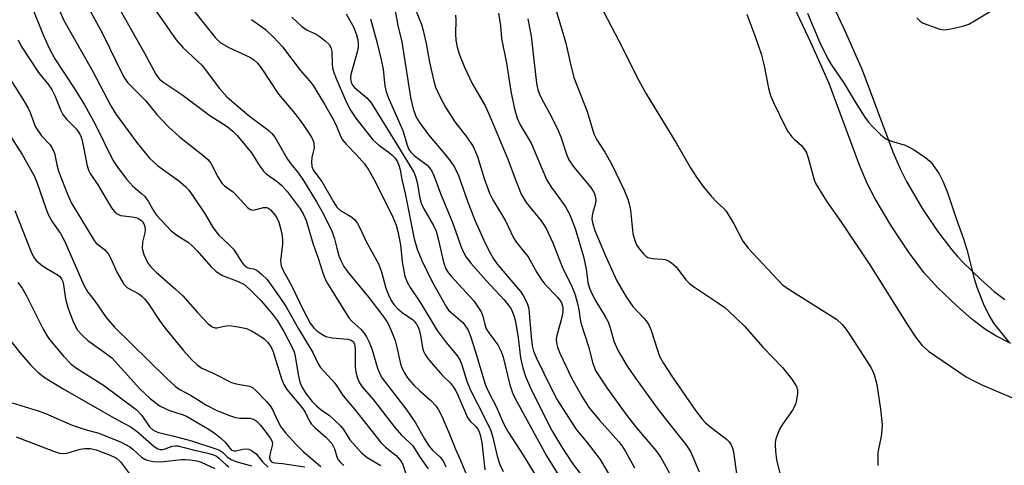
# Model space of a CAD drawing. Units: inches. Extents: x 1177769 to 1183769, y 513460 to 517460.
# Drawn here: x 1179221 to 1179446, y 514762 to 514864 of the extents above; entities that cross this region are included whole.
import ezdxf

# ---------------------------------------------------------------- set-up
doc = ezdxf.new("R2010")
doc.units = ezdxf.units.IN
doc.header["$MEASUREMENT"] = 0
doc.layers.add('TRANS-Non Street Sidewalk', color=7, linetype='Continuous')
doc.layers.add('Undefined', color=1, linetype='Continuous')

msp = doc.modelspace()

# ---------------------------------------------------------------- linework, layer by layer
at = {"layer": 'TRANS-Non Street Sidewalk'}
for points in [[(1179403.67, 514874.94, 0), (1179409.6, 514862.3, 0), (1179413.8, 514852.79, 0), (1179420.81, 514834.01, 0), (1179422.49, 514830.11, 0), (1179423.97, 514827.2, 0), (1179427.53, 514821.23, 0), (1179431.11, 514815.85, 0), (1179434.36, 514811.55, 0), (1179435.68, 514810.02, 0), (1179436.97, 514808.68, 0), (1179441.03, 514804.78, 0), (1179444.09, 514802.07, 0), (1179446.54, 514800.18, 0)], [(1179447.93, 514790.15, 0), (1179444.43, 514791.86, 0), (1179441.87, 514793.45, 0), (1179438.88, 514795.76, 0), (1179435.48, 514798.76, 0), (1179431.18, 514802.89, 0), (1179429.62, 514804.52, 0), (1179427.99, 514806.41, 0), (1179424.43, 514811.12, 0), (1179420.61, 514816.87, 0), (1179416.8, 514823.24, 0), (1179415.07, 514826.64, 0), (1179413.22, 514830.96, 0), (1179406.22, 514849.7, 0), (1179402.15, 514858.91, 0), (1179396.32, 514871.32, 0)]]:
    msp.add_polyline3d(points, dxfattribs=at)
at = {"layer": 'Undefined'}
for points, elevation in [([(1179247.47, 514872.71), (1179256.52, 514859.72), (1179258.05, 514857.96), (1179261.44, 514854.83), (1179262.48, 514853.78), (1179266.49, 514848.53), (1179268.24, 514846.53), (1179273.36, 514842.17), (1179277.77, 514838.95), (1179278.52, 514838.21), (1179279.18, 514837.36), (1179282.07, 514832.37), (1179282.84, 514831.27), (1179284.56, 514829.14), (1179285.71, 514827.47), (1179288.73, 514822.59), (1179290.18, 514820.09), (1179292.32, 514815.69), (1179292.85, 514814.1), (1179293.36, 514811.93), (1179293.86, 514810.21), (1179294.3, 514809.1), (1179295.01, 514807.8), (1179296.01, 514806.4), (1179300.74, 514800.67), (1179303.94, 514796.46), (1179304.98, 514794.9), (1179305.85, 514793.1), (1179306.76, 514790.79), (1179307.17, 514789.31), (1179308, 514785.45), (1179308.38, 514784.38), (1179308.87, 514783.37), (1179309.6, 514782.3), (1179311.07, 514780.62), (1179312.41, 514779.27), (1179314.94, 514777.09), (1179316.06, 514775.82), (1179316.69, 514774.92), (1179317.43, 514773.47), (1179319.24, 514769.35), (1179320.56, 514765.94), (1179321.66, 514763.52), (1179323.64, 514758.76)], 244), ([(1179255.62, 514872.65), (1179263.03, 514863.24), (1179265.48, 514860.23), (1179266.66, 514859.09), (1179268.64, 514857.95), (1179273.41, 514855.69), (1179274.36, 514855.07), (1179275.2, 514854.33), (1179276.05, 514853.24), (1179280.03, 514847.26), (1179283.84, 514842.73), (1179285.62, 514840.36), (1179287.59, 514837.35), (1179287.98, 514836.57), (1179288.14, 514836.04), (1179288.17, 514834.95), (1179287.63, 514832.74), (1179287.55, 514831.7), (1179287.66, 514830.69), (1179288.06, 514829.74), (1179289.93, 514827.23), (1179292.59, 514822.6), (1179293.4, 514821.38), (1179294.32, 514820.49), (1179296.09, 514819.56), (1179296.79, 514819.09), (1179297.4, 514818.5), (1179298.09, 514817.6), (1179298.64, 514816.61), (1179300.13, 514813.51), (1179302.97, 514808.34), (1179303.6, 514806.55), (1179304.59, 514802.81), (1179305.22, 514801.25), (1179305.83, 514800), (1179306.48, 514799.03), (1179307.28, 514798.15), (1179308.38, 514797.26), (1179310.73, 514795.61), (1179311.15, 514795.23), (1179311.66, 514794.59), (1179312.03, 514793.83), (1179312.3, 514793), (1179312.63, 514791.57), (1179313.02, 514789.16), (1179313.27, 514788.35), (1179313.6, 514787.63), (1179314.22, 514786.72), (1179315.96, 514784.67), (1179317.56, 514782.89), (1179319.42, 514781.01), (1179320.14, 514780.14), (1179320.67, 514779.26), (1179321.2, 514778.17), (1179323.35, 514773.15), (1179323.95, 514772.32), (1179325.24, 514771.09), (1179325.83, 514770.24), (1179326.22, 514769.17), (1179326.6, 514767.45), (1179327.31, 514761.18)], 242), ([(1179242.65, 514868.4), (1179249.32, 514856.6), (1179251.87, 514851.85), (1179252.67, 514850.78), (1179253.51, 514850.05), (1179257.86, 514847.17), (1179264.3, 514842.36), (1179268.24, 514839.86), (1179269.55, 514838.77), (1179270.53, 514837.74), (1179273.82, 514833.82), (1179275.75, 514830.73), (1179276.62, 514829.55), (1179277.22, 514828.98), (1179279.69, 514827.24), (1179280.88, 514826.22), (1179282, 514824.91), (1179284.98, 514821), (1179285.7, 514819.8), (1179286.37, 514818.28), (1179287.96, 514812.86), (1179289.14, 514809.7), (1179290.15, 514806.32), (1179290.73, 514804.83), (1179291.23, 514803.87), (1179296.16, 514796.02), (1179296.89, 514795.15), (1179298.85, 514793.44), (1179299.58, 514792.57), (1179300.19, 514791.65), (1179300.81, 514790.41), (1179301.43, 514788.88), (1179302.7, 514784.46), (1179303.24, 514783.19), (1179303.78, 514782.21), (1179309.44, 514774.88), (1179311.41, 514771.92), (1179313.46, 514768.28), (1179314.46, 514766.7), (1179315.28, 514765.73), (1179317.04, 514764.08), (1179317.8, 514763.07), (1179318.34, 514761.85)], 246), ([(1179306.42, 514867.99), (1179307.34, 514862.97), (1179308.27, 514859.21), (1179310.27, 514846.46), (1179310.88, 514843.89), (1179311.58, 514841.96), (1179312.32, 514840.76), (1179314.42, 514837.94), (1179318.17, 514833.53), (1179319.4, 514831.94), (1179320.34, 514830.53), (1179321.26, 514828.62), (1179323.37, 514822.73), (1179325.03, 514818.38), (1179327.5, 514812.92), (1179328.58, 514810.71), (1179329.31, 514809.49), (1179330.21, 514808.25), (1179335.46, 514802.02), (1179336.12, 514801.1), (1179336.67, 514800.15), (1179337.12, 514799.15), (1179337.38, 514798.06), (1179337.9, 514791.62), (1179338.19, 514789.58), (1179338.46, 514788.38), (1179339.13, 514786.75), (1179342.49, 514779.89), (1179343.93, 514777.26), (1179347.15, 514772.08), (1179348.35, 514770.37), (1179350.68, 514767.56), (1179353.73, 514763.56), (1179356.29, 514759.29)], 232), ([(1179342.84, 514869.22), (1179345.46, 514860.56), (1179345.9, 514858.93), (1179346.85, 514854.46), (1179347.74, 514851.09), (1179350.77, 514843.24), (1179352.28, 514838.16), (1179352.97, 514836.77), (1179354.85, 514833.93), (1179356.44, 514831.13), (1179359.26, 514825.24), (1179360.12, 514823.21), (1179360.43, 514822.15), (1179360.71, 514820.69), (1179361.26, 514815.33), (1179361.67, 514813.7), (1179362.11, 514812.69), (1179362.75, 514811.76), (1179363.67, 514810.68), (1179364.26, 514810.12), (1179364.7, 514809.84), (1179365.75, 514809.58), (1179367.97, 514809.47), (1179368.68, 514809.37), (1179369.42, 514809.05), (1179370.11, 514808.6), (1179371.14, 514807.66), (1179373.41, 514804.74), (1179374.29, 514803.83), (1179375.39, 514803.01), (1179380.44, 514799.69), (1179382.31, 514798.35), (1179383.2, 514797.62), (1179386.92, 514794.05), (1179391.02, 514789.26), (1179395.57, 514784.66), (1179397.67, 514781.93), (1179398.74, 514780.27), (1179398.97, 514779.5), (1179398.97, 514778.67), (1179398.78, 514777.24), (1179398.5, 514776.13), (1179397.85, 514774.85), (1179395.65, 514771.74), (1179394.9, 514770.49), (1179394.06, 514768.32), (1179393.88, 514767.47), (1179393.85, 514766.91), (1179393.94, 514765.5), (1179394.2, 514763.5), (1179395.16, 514759.42)], 222), ([(1179352.89, 514869.3), (1179358.89, 514857.87), (1179362.2, 514851.02), (1179364.28, 514847.31), (1179371.24, 514835.94), (1179374.49, 514830.33), (1179375.83, 514828.22), (1179377.33, 514826.07), (1179379.19, 514823.88), (1179380.56, 514822.41), (1179382, 514821.16), (1179382.64, 514820.46), (1179384.38, 514817.57), (1179386.48, 514813.58), (1179387.68, 514811.94), (1179395.49, 514803.64), (1179396.64, 514802.79), (1179407.91, 514795.69), (1179409.21, 514794.46), (1179410.14, 514793.33), (1179411.01, 514792.12), (1179415.87, 514784.56), (1179416.56, 514783), (1179417.16, 514780.75), (1179418.01, 514775.06), (1179418.37, 514771.59), (1179418.33, 514770.24), (1179418.18, 514768.9), (1179417.41, 514765.16), (1179417.37, 514763.98), (1179417.44, 514762.21)], 220), ([(1179295.53, 514865.61), (1179296.62, 514863.72), (1179297.27, 514862.49), (1179297.93, 514860.84), (1179298.23, 514859.71), (1179298.3, 514858.85), (1179298.24, 514857.98), (1179298.01, 514856.83), (1179296.59, 514851.74), (1179296.49, 514850.89), (1179296.65, 514849.97), (1179296.99, 514849.3), (1179297.43, 514848.75), (1179300.26, 514846.43), (1179301.24, 514845.29), (1179307.33, 514835.5), (1179311, 514829.38), (1179311.43, 514828.37), (1179311.81, 514827.01), (1179312.44, 514823.42), (1179312.73, 514822.3), (1179313.33, 514820.95), (1179315.55, 514817.19), (1179316.12, 514815.89), (1179316.64, 514814.13), (1179317.81, 514808.77), (1179318.39, 514807.25), (1179318.91, 514806.41), (1179319.57, 514805.56), (1179324.76, 514799.93), (1179325.74, 514798.56), (1179326.48, 514797.35), (1179326.88, 514796.38), (1179327.28, 514794.48), (1179327.64, 514793.49), (1179328.24, 514792.55), (1179330.3, 514789.85), (1179331.06, 514788.33), (1179331.51, 514786.99), (1179333.07, 514780.68), (1179333.67, 514778.85), (1179334.25, 514777.56), (1179341.45, 514764.43), (1179346.69, 514755.91)], 236), ([(1179311.25, 514866.99), (1179312.77, 514863.21), (1179313.19, 514861.85), (1179313.85, 514858.81), (1179314.6, 514854.59), (1179315.6, 514850.23), (1179316, 514848.82), (1179317.09, 514846.52), (1179318.31, 514844.27), (1179319.34, 514842.57), (1179320.47, 514840.91), (1179323.21, 514837.41), (1179324.65, 514835.24), (1179325.61, 514832.95), (1179327.13, 514827.94), (1179328.39, 514824.55), (1179329.16, 514823.04), (1179332.03, 514818.2), (1179333.88, 514814.31), (1179334.59, 514813.28), (1179337.26, 514810.01), (1179339.22, 514806.36), (1179340.35, 514804.61), (1179341.08, 514803.75), (1179344.01, 514800.71), (1179344.53, 514800.06), (1179344.92, 514799.43), (1179345.21, 514798.45), (1179345.17, 514797.29), (1179344.8, 514795.55), (1179343.81, 514791.98), (1179343.68, 514791.16), (1179343.71, 514790.39), (1179343.98, 514789.31), (1179344.53, 514787.95), (1179347.21, 514782.25), (1179349.6, 514777.92), (1179351.17, 514775.47), (1179353.58, 514772.55), (1179357.99, 514767.67), (1179358.81, 514766.63), (1179359.58, 514765.41), (1179361.61, 514761.65)], 230), ([(1179330.44, 514865.78), (1179330.88, 514862.9), (1179331.17, 514859.98), (1179332.26, 514854.32), (1179333.24, 514847.95), (1179334, 514844.19), (1179334.73, 514841.74), (1179335.45, 514840.22), (1179337.95, 514835.98), (1179341.55, 514827.51), (1179342.59, 514825.84), (1179345.74, 514821.57), (1179346.77, 514819.61), (1179348.04, 514816.46), (1179349.97, 514810.02), (1179350.57, 514807.15), (1179350.96, 514804.09), (1179351.33, 514802.83), (1179351.85, 514801.57), (1179352.75, 514799.82), (1179354.9, 514796.31), (1179355.56, 514795.06), (1179356.02, 514793.75), (1179356.88, 514790.63), (1179357.85, 514788.48), (1179359.96, 514784.93), (1179361.85, 514782.19), (1179366.83, 514775.33), (1179369.51, 514771.85), (1179373.41, 514767.02), (1179374.49, 514765.42), (1179376.46, 514760.72)], 226), ([(1179401.27, 514865.81), (1179404.07, 514859.23), (1179405.89, 514855.49), (1179406.69, 514854), (1179409.72, 514849.66), (1179412.43, 514845.07), (1179414.45, 514841.97), (1179415.27, 514840.81), (1179416.23, 514839.73), (1179418.11, 514837.92), (1179419.24, 514837.04), (1179420.55, 514836.46), (1179423.66, 514835.53), (1179424.47, 514835.2), (1179425.72, 514834.45), (1179428.38, 514832.63), (1179429.3, 514831.92), (1179429.89, 514831.3), (1179431.5, 514828.96), (1179432.37, 514827.15), (1179433.46, 514824.49), (1179435.37, 514818.74), (1179437.04, 514814.08), (1179437.79, 514811.63), (1179439.48, 514804.99), (1179440.08, 514803.03), (1179441.79, 514798.73), (1179443.08, 514796.21), (1179443.95, 514794.75), (1179447.45, 514790.42)], 216), ([(1179426.31, 514864.72), (1179427.08, 514863.95), (1179427.78, 514863.51), (1179430.77, 514862.4), (1179431.59, 514862.15), (1179432.43, 514862.01), (1179433.26, 514862.05), (1179434.11, 514862.19), (1179436.92, 514862.83), (1179438.28, 514863.29), (1179439.57, 514864), (1179443.36, 514866.31)], 214), ([(1179273.83, 514864.32), (1179277.06, 514862.07), (1179278.92, 514860.24), (1179280.9, 514858.11), (1179284.99, 514852.73), (1179287.12, 514850.32), (1179287.96, 514849.25), (1179290.55, 514844.97), (1179292.68, 514841.19), (1179293.31, 514839.89), (1179294.32, 514837.46), (1179294.71, 514836.74), (1179295.42, 514835.84), (1179297.88, 514833.35), (1179299.73, 514831.26), (1179300.69, 514829.83), (1179302.28, 514827.08), (1179306.22, 514819.07), (1179306.99, 514817.23), (1179307.36, 514815.8), (1179307.99, 514812.72), (1179308.36, 514808.87), (1179308.63, 514807.19), (1179309, 514805.55), (1179309.48, 514804.21), (1179310.18, 514802.98), (1179312.58, 514799.46), (1179316.41, 514793.1), (1179318.45, 514790.33), (1179320.79, 514787.55), (1179321.55, 514786.42), (1179322.03, 514785.27), (1179323.22, 514781.52), (1179324.01, 514779.44), (1179327.11, 514773.52), (1179328.66, 514770.19), (1179329.15, 514768.63), (1179330.12, 514764.35), (1179330.78, 514762.41), (1179331.48, 514760.8)], 240), ([(1179283.05, 514864.89), (1179285.36, 514862.72), (1179286.56, 514861.93), (1179288.63, 514860.98), (1179289.35, 514860.56), (1179290.67, 514859.55), (1179291.62, 514858.59), (1179292, 514857.94), (1179292.26, 514856.99), (1179292.32, 514854.06), (1179292.42, 514853.28), (1179292.7, 514852.19), (1179293.23, 514850.82), (1179295.38, 514845.9), (1179296.4, 514843.78), (1179297.76, 514841.76), (1179301.63, 514836.81), (1179303.02, 514835.55), (1179305.12, 514834.05), (1179306.02, 514833.31), (1179306.73, 514832.56), (1179307.26, 514831.73), (1179307.61, 514830.97), (1179307.92, 514829.93), (1179308.27, 514827.72), (1179309.04, 514824.47), (1179311.09, 514814.07), (1179311.8, 514811.75), (1179312.89, 514809.1), (1179315.18, 514804.44), (1179318.5, 514798.45), (1179319, 514797.79), (1179319.56, 514797.22), (1179322.25, 514794.93), (1179322.91, 514794.1), (1179323.47, 514793.18), (1179324.01, 514791.83), (1179325.21, 514788.21), (1179326.6, 514783.31), (1179327.5, 514780.61), (1179328.25, 514778.91), (1179329.91, 514775.66), (1179331.65, 514771.65), (1179332.71, 514769.77), (1179336.11, 514764.54), (1179338.64, 514760.39)], 238), ([(1179301.08, 514864.46), (1179302.58, 514859.19), (1179303.58, 514855.07), (1179303.98, 514852.86), (1179304.42, 514849.17), (1179304.68, 514847.79), (1179305.29, 514846.17), (1179308.49, 514838.9), (1179309.49, 514835.54), (1179309.87, 514834.6), (1179310.32, 514833.94), (1179311.08, 514833.21), (1179314.08, 514830.97), (1179314.62, 514830.4), (1179315.17, 514829.58), (1179315.63, 514828.57), (1179317.17, 514824.5), (1179319.87, 514817.81), (1179322.03, 514811.82), (1179323.05, 514809.9), (1179324.08, 514808.55), (1179327.52, 514804.63), (1179331.74, 514800.13), (1179332.69, 514798.99), (1179333.33, 514798.04), (1179333.99, 514796.55), (1179334.38, 514795.2), (1179334.98, 514791.4), (1179335.51, 514786.81), (1179336, 514784.55), (1179336.6, 514782.6), (1179337.98, 514779.46), (1179342.65, 514770.22), (1179344.95, 514766.35), (1179347.44, 514762.65), (1179351.61, 514757.13)], 234), ([(1179320.59, 514865.36), (1179320.7, 514864.17), (1179320.58, 514861.06), (1179320.66, 514859.63), (1179320.95, 514858.01), (1179321.51, 514856.21), (1179322.65, 514853.39), (1179324.41, 514849.7), (1179327.37, 514844.53), (1179328.26, 514842.72), (1179332.57, 514832.38), (1179334.25, 514827.83), (1179335.68, 514824.34), (1179336.81, 514822.46), (1179340.26, 514818.26), (1179341.3, 514816.62), (1179342.9, 514813.17), (1179345.07, 514807.69), (1179347.3, 514803.05), (1179348.01, 514801.24), (1179348.64, 514799.02), (1179348.87, 514797.9), (1179349.24, 514795.18), (1179349.44, 514794.39), (1179351.07, 514789.42), (1179352.08, 514785.54), (1179352.78, 514783.82), (1179353.51, 514782.61), (1179355.31, 514779.98), (1179359.89, 514773.64), (1179362.12, 514770.81), (1179366.52, 514765.62), (1179367.67, 514763.98), (1179372.41, 514755.43)], 228), ([(1179337.15, 514864.5), (1179337.91, 514860.49), (1179338.97, 514851.04), (1179339.22, 514849.28), (1179339.47, 514848.2), (1179339.82, 514847.23), (1179340.27, 514846.25), (1179342.59, 514842.02), (1179344.16, 514838.9), (1179344.72, 514837.44), (1179346.01, 514833.51), (1179346.59, 514832.2), (1179347.7, 514830.53), (1179351.59, 514825.89), (1179352.37, 514824.64), (1179352.68, 514823.64), (1179352.74, 514822.84), (1179352.6, 514821.98), (1179352.05, 514820.15), (1179351.9, 514819.37), (1179351.86, 514818.59), (1179351.96, 514817.83), (1179352.56, 514815.99), (1179355, 514810.18), (1179357.6, 514804.45), (1179359.68, 514800.8), (1179361.21, 514798.63), (1179363.8, 514795.95), (1179364.31, 514795.3), (1179364.88, 514794.39), (1179365.43, 514793.07), (1179366.86, 514788.6), (1179367.39, 514787.23), (1179368.23, 514785.67), (1179370.32, 514782.45), (1179375.62, 514774.78), (1179377.14, 514772.8), (1179377.91, 514771.99), (1179379.2, 514770.87), (1179382.72, 514768.2), (1179383.31, 514767.58), (1179383.75, 514766.9), (1179384.1, 514766.16), (1179384.32, 514765.35), (1179385.29, 514758.08)], 224), ([(1179387.36, 514865.56), (1179389.37, 514860.22), (1179390.67, 514856.51), (1179391.37, 514853.7), (1179392.31, 514848.63), (1179392.79, 514846.94), (1179393.46, 514845.3), (1179396.23, 514839.7), (1179396.81, 514838.66), (1179397.7, 514837.49), (1179398.31, 514836.85), (1179399.81, 514835.54), (1179400.63, 514834.53), (1179401.03, 514833.77), (1179401.44, 514832.69), (1179402.82, 514827.63), (1179403.22, 514826.68), (1179403.78, 514825.68), (1179405.62, 514822.76), (1179409.05, 514817.83), (1179415.6, 514808.11), (1179424.19, 514794.37), (1179426.09, 514791.51), (1179427.49, 514789.73), (1179429.03, 514788.34), (1179437.68, 514782.51), (1179439.41, 514781.54), (1179441.24, 514780.65), (1179448.46, 514777.62)], 218), ([(1179220.32, 514859.71), (1179221.01, 514858.24), (1179225.01, 514852.2), (1179227.34, 514849.29), (1179228.11, 514848.18), (1179228.75, 514846.96), (1179230.06, 514843.65), (1179230.58, 514842.59), (1179231.42, 514841.54), (1179233.69, 514839.19), (1179234.47, 514838.1), (1179234.78, 514837.41), (1179235.01, 514836.64), (1179236.17, 514830.82), (1179236.53, 514829.7), (1179236.87, 514829.03), (1179238.58, 514826.44), (1179241.72, 514821.2), (1179242.62, 514820.09), (1179243.3, 514819.65), (1179243.82, 514819.48), (1179246.43, 514819.14), (1179247.57, 514818.88), (1179248.27, 514818.53), (1179248.8, 514818.04), (1179249.26, 514817.23), (1179249.42, 514816.23), (1179249.34, 514815.45), (1179248.85, 514813.33), (1179248.79, 514811.9), (1179249.15, 514810.53), (1179249.99, 514808.71), (1179250.7, 514807.77), (1179251.93, 514806.48), (1179256.36, 514802.63), (1179258.1, 514801.02), (1179261.41, 514797.21), (1179263.92, 514794.64), (1179264.8, 514793.94), (1179265.5, 514793.71), (1179265.97, 514793.74), (1179267.55, 514794.12), (1179268.73, 514794.22), (1179270.73, 514793.98), (1179272.69, 514793.54), (1179274, 514792.95), (1179275.99, 514791.74), (1179276.69, 514791.23), (1179277.52, 514790.41), (1179278.22, 514789.47), (1179278.82, 514788.21), (1179280.67, 514782), (1179281.21, 514780.74), (1179281.94, 514779.6), (1179285.53, 514775.29), (1179286.1, 514774.4), (1179287.13, 514772.36), (1179287.59, 514771.63), (1179288.39, 514770.78), (1179290.85, 514768.67), (1179292.22, 514767.2), (1179292.83, 514766.03), (1179293.47, 514763.96), (1179293.7, 514763.5), (1179294.19, 514762.9), (1179294.96, 514762.2)], 254), ([(1179217.39, 514852.52), (1179221.44, 514846.07), (1179222.61, 514844.06), (1179223.05, 514843.07), (1179224.06, 514840.31), (1179224.41, 514839.59), (1179225.71, 514837.73), (1179227.64, 514835.63), (1179228.23, 514834.74), (1179228.63, 514833.74), (1179229.16, 514831.02), (1179229.58, 514829.63), (1179231.61, 514824.3), (1179232.54, 514822.24), (1179237.72, 514813.73), (1179238.25, 514813.12), (1179240.1, 514811.67), (1179241.02, 514810.56), (1179241.57, 514809.57), (1179242.97, 514806.48), (1179244.58, 514803.75), (1179245.37, 514802.9), (1179248.01, 514801.48), (1179248.66, 514800.98), (1179249.28, 514800.35), (1179250.18, 514799.2), (1179252.7, 514795.4), (1179253.98, 514793.74), (1179258.13, 514788.61), (1179260.12, 514786.39), (1179261.33, 514785.24), (1179262.47, 514784.5), (1179265.06, 514783.33), (1179269.2, 514781.2), (1179270.32, 514780.86), (1179273.33, 514780.39), (1179274.02, 514780.05), (1179274.91, 514779.31), (1179277.18, 514776.95), (1179278.11, 514775.85), (1179278.64, 514774.98), (1179279.75, 514772.5), (1179280.58, 514771.03), (1179281.65, 514769.68), (1179284, 514767.05), (1179285.68, 514765.4), (1179289.75, 514761.92)], 256), ([(1179218.15, 514838.32), (1179221.26, 514833.42), (1179223.93, 514828.72), (1179224.64, 514827.06), (1179226.76, 514820.91), (1179227.3, 514819.54), (1179228.2, 514817.92), (1179230, 514815.33), (1179230.97, 514813.63), (1179235.41, 514803.48), (1179236.33, 514801.89), (1179237.83, 514800.01), (1179240.5, 514796.09), (1179242.41, 514793.85), (1179254.24, 514782.23), (1179256.3, 514780.38), (1179257.43, 514779.58), (1179259.85, 514778.3), (1179263.5, 514775.99), (1179265.87, 514774.81), (1179268.81, 514773.66), (1179270.16, 514773.21), (1179271.19, 514773.05), (1179273.42, 514773.04), (1179274.19, 514772.83), (1179274.87, 514772.45), (1179275.88, 514771.39), (1179278.09, 514768.51), (1179278.49, 514767.83), (1179278.61, 514767.31), (1179278.59, 514766.78), (1179278.01, 514764.61), (1179277.94, 514763.93), (1179278.07, 514763.4), (1179278.41, 514763.05), (1179278.75, 514762.88), (1179279.25, 514762.78), (1179280.92, 514762.65), (1179286.08, 514761.91)], 258), ([(1179219.57, 514820.61), (1179223.25, 514811.26), (1179223.83, 514809.98), (1179224.41, 514809.18), (1179225.52, 514808.2), (1179226.74, 514807.38), (1179229.54, 514805.79), (1179229.91, 514805.47), (1179230.29, 514804.95), (1179230.55, 514804.31), (1179230.75, 514803.55), (1179231.21, 514800.36), (1179231.8, 514798.13), (1179233, 514794.95), (1179233.97, 514793.18), (1179234.89, 514792.12), (1179236.33, 514790.78), (1179240.61, 514787.79), (1179241.81, 514786.81), (1179248.24, 514779.77), (1179250.69, 514777.48), (1179252.89, 514775.79), (1179255, 514774.77), (1179257.94, 514773.88), (1179258.91, 514773.49), (1179264.09, 514770.43), (1179265.58, 514769.47), (1179266.72, 514768.54), (1179267.77, 514767.5), (1179268.83, 514766.13), (1179269.27, 514765.72), (1179269.74, 514765.56), (1179270.26, 514765.55), (1179271.83, 514765.9), (1179272.67, 514766), (1179273.18, 514765.92), (1179273.86, 514765.63), (1179274.88, 514764.83), (1179276.45, 514762.98), (1179277.64, 514761.81)], 260), ([(1179220.22, 514804.13), (1179221.26, 514802.82), (1179222.24, 514801.02), (1179226.03, 514793.44), (1179226.88, 514791.93), (1179227.49, 514791.05), (1179230.69, 514787.22), (1179232.49, 514785.41), (1179233.74, 514784.49), (1179239.86, 514780.6), (1179247.37, 514775.04), (1179248.69, 514773.62), (1179250.44, 514771.03), (1179251.24, 514770.32), (1179251.74, 514770.04), (1179252.53, 514769.75), (1179256.08, 514768.91), (1179260.06, 514767.83), (1179265.65, 514765.99), (1179266.45, 514765.66), (1179267.17, 514765.24), (1179268.34, 514764.06), (1179269.14, 514763.53), (1179270.23, 514763.13), (1179273.8, 514762.1)], 262), ([(1179216.56, 514793.27), (1179221.02, 514787.67), (1179223.25, 514785.14), (1179224.9, 514783.51), (1179226.52, 514782.24), (1179230.66, 514779.71), (1179242.28, 514773.09), (1179246.24, 514770.93), (1179247.7, 514769.86), (1179251.52, 514766.55), (1179252.36, 514766), (1179252.88, 514765.85), (1179253.33, 514765.84), (1179253.83, 514765.95), (1179255.67, 514766.59), (1179256.42, 514766.68), (1179256.96, 514766.65), (1179260.46, 514765.76), (1179263.79, 514765.03), (1179265.08, 514764.63), (1179265.79, 514764.3), (1179266.33, 514763.89), (1179267.91, 514762.38), (1179268.6, 514761.9)], 264), ([(1179218.94, 514776.5), (1179224.94, 514774.71), (1179226.57, 514774.08), (1179232.7, 514771.41), (1179235.71, 514770.41), (1179238.79, 514769.62), (1179243.91, 514767.52), (1179244.95, 514767.02), (1179245.94, 514766.42), (1179246.64, 514765.89), (1179248.64, 514764.11), (1179249.36, 514763.63), (1179249.89, 514763.41), (1179251.29, 514763.12), (1179253.02, 514763), (1179257.77, 514763.56), (1179258.61, 514763.59), (1179259.69, 514763.51), (1179261.26, 514763.22), (1179262.29, 514762.92), (1179265.42, 514761.48)], 266), ([(1179219.86, 514768.74), (1179228.46, 514765.47), (1179229.83, 514765.03), (1179230.69, 514764.94), (1179231.55, 514765.02), (1179234.51, 514765.9), (1179235.64, 514766.11), (1179236.9, 514766.08), (1179238.22, 514765.74), (1179241.44, 514764.57), (1179242.89, 514763.85), (1179243.82, 514763), (1179245.88, 514760.28)], 268)]:
    msp.add_lwpolyline(points, dxfattribs=dict(at, elevation=elevation))
for points in [[(1179233.9, 514871.65, 248), (1179239.56, 514861.32, 248), (1179244.52, 514851.15, 248), (1179245.47, 514849.86, 248), (1179249.52, 514845.8, 248), (1179252.11, 514842.61, 248), (1179254.81, 514839.74, 248), (1179257.29, 514837.45, 248), (1179262.7, 514833.26, 248), (1179263.81, 514832.29, 248), (1179264.49, 514831.42, 248), (1179266.12, 514828.28, 248), (1179267.06, 514826.84, 248), (1179267.65, 514826.27, 248), (1179269.71, 514824.77, 248), (1179272.97, 514821.22, 248), (1179273.6, 514820.79, 248), (1179274.07, 514820.69, 248), (1179274.58, 514820.74, 248), (1179276.54, 514821.31, 248), (1179277.32, 514821.29, 248), (1179277.78, 514821.06, 248), (1179278.19, 514820.72, 248), (1179279.15, 514819.63, 248), (1179279.64, 514818.91, 248), (1179280.08, 514817.94, 248), (1179280.56, 514816.22, 248), (1179280.84, 514814.79, 248), (1179280.93, 514813.74, 248), (1179280.91, 514812.94, 248), (1179280.48, 514809.04, 248), (1179280.52, 514808.47, 248), (1179280.66, 514807.91, 248), (1179281.12, 514806.84, 248), (1179283.03, 514803.41, 248), (1179285.75, 514797.69, 248), (1179287.31, 514794.81, 248), (1179288.02, 514793.81, 248), (1179288.8, 514793.03, 248), (1179289.92, 514792.25, 248), (1179290.89, 514791.75, 248), (1179292.3, 514791.43, 248), (1179295.89, 514791.09, 248), (1179296.64, 514790.87, 248), (1179297.17, 514790.49, 248), (1179297.42, 514789.96, 248), (1179297.58, 514788.91, 248), (1179297.62, 514784.77, 248), (1179297.72, 514783.59, 248), (1179298.09, 514782.2, 248), (1179298.55, 514781.14, 248), (1179299.17, 514780.23, 248), (1179301.78, 514777.22, 248), (1179306.67, 514770.86, 248), (1179308.24, 514769.1, 248), (1179310.11, 514767.41, 248), (1179310.8, 514766.66, 248), (1179312.47, 514763.99, 248), (1179314.33, 514761.42, 248)], [(1179223.21, 514867.86, 252), (1179226.08, 514860.81, 252), (1179227.45, 514857.78, 252), (1179228.7, 514855.33, 252), (1179233.17, 514848.6, 252), (1179235.55, 514844.81, 252), (1179237.97, 514840.4, 252), (1179242.06, 514832.15, 252), (1179243.14, 514830.5, 252), (1179245.21, 514827.72, 252), (1179246.63, 514826.15, 252), (1179248.59, 514824.5, 252), (1179249.37, 514823.76, 252), (1179250.13, 514822.71, 252), (1179251.44, 514820.46, 252), (1179252.07, 514819.5, 252), (1179255.41, 514815.9, 252), (1179256.69, 514814.91, 252), (1179259.35, 514813.26, 252), (1179260.25, 514812.52, 252), (1179261.38, 514811.35, 252), (1179264.48, 514807.78, 252), (1179265.75, 514806.62, 252), (1179267.18, 514805.72, 252), (1179270.79, 514804.34, 252), (1179272.08, 514803.7, 252), (1179273.39, 514802.58, 252), (1179276.01, 514799.89, 252), (1179278.66, 514796.82, 252), (1179279.78, 514795.32, 252), (1179281.24, 514792.84, 252), (1179283.01, 514789.49, 252), (1179283.57, 514788.21, 252), (1179283.86, 514787.21, 252), (1179284.53, 514783, 252), (1179284.91, 514781.29, 252), (1179285.44, 514780.03, 252), (1179286.29, 514778.7, 252), (1179287.76, 514776.87, 252), (1179288.73, 514775.84, 252), (1179289.85, 514774.88, 252), (1179291.66, 514773.68, 252), (1179294.19, 514771.26, 252), (1179294.9, 514770.39, 252), (1179296.38, 514768.03, 252), (1179299.04, 514765.05, 252), (1179300.35, 514764.05, 252), (1179303.46, 514762.2, 252)], [(1179229.34, 514867.47, 250), (1179230.73, 514864.25, 250), (1179237.34, 514852.62, 250), (1179241.55, 514844.53, 250), (1179242.79, 514842.6, 250), (1179247.44, 514836.23, 250), (1179250.44, 514832.54, 250), (1179252.26, 514830.9, 250), (1179257.14, 514827.38, 250), (1179258.68, 514826.06, 250), (1179259.45, 514825.25, 250), (1179260.41, 514823.95, 250), (1179263.21, 514819.76, 250), (1179264.89, 514816.85, 250), (1179265.69, 514815.67, 250), (1179266.33, 514814.93, 250), (1179268.53, 514812.9, 250), (1179269.69, 514811.7, 250), (1179270.19, 514811.02, 250), (1179271.4, 514809.09, 250), (1179272.08, 514808.18, 250), (1179272.83, 514807.56, 250), (1179273.34, 514807.39, 250), (1179274.31, 514807.25, 250), (1179275.03, 514806.89, 250), (1179276.15, 514806, 250), (1179277.38, 514804.76, 250), (1179280.17, 514800.92, 250), (1179281.74, 514798.54, 250), (1179284.56, 514793.47, 250), (1179287.85, 514788.08, 250), (1179289.11, 514785.5, 250), (1179289.67, 514784.61, 250), (1179292.92, 514781.05, 250), (1179294.87, 514778.16, 250), (1179297.43, 514775.11, 250), (1179303.5, 514767.47, 250), (1179304.56, 514766.39, 250), (1179307.02, 514764.48, 250), (1179307.96, 514763.36, 250), (1179308.5, 514762.38, 250), (1179309.09, 514760.53, 250)]]:
    msp.add_polyline3d(points, dxfattribs=at)

doc.saveas('drawing.dxf')
